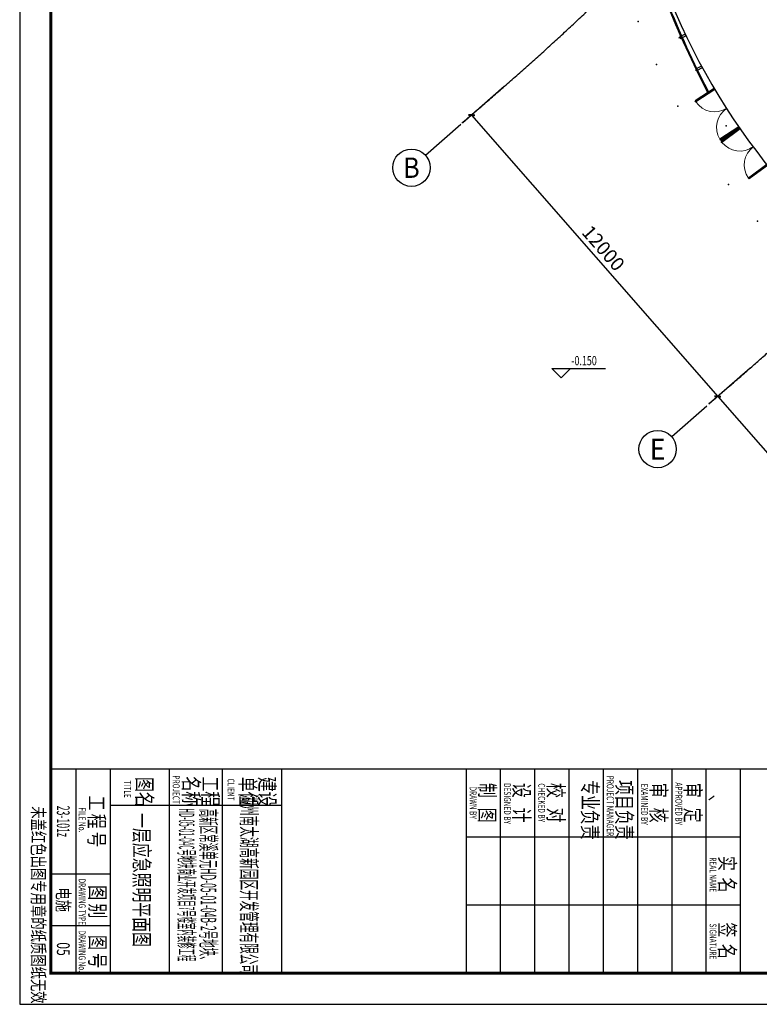
# Model space of a CAD drawing. Extents: x 3869246 to 4644253, y 3613 to 430081.
# Drawn here: x 4208631 to 4232370, y 281481 to 313084 of the extents above; entities that cross this region are included whole.
import ezdxf
from ezdxf.enums import TextEntityAlignment as Align

# ---------------------------------------------------------------- set-up
doc = ezdxf.new("R2010")
doc.units = 0
doc.header["$LTSCALE"] = 1000
doc.header["$MEASUREMENT"] = 0
doc.linetypes.add('CENTER', pattern=[50.8, 31.75, -6.35, 6.35, -6.35])
doc.linetypes.add('HJ-center', pattern=[2.45, 2, -0.15, 0.15, -0.15])
doc.layers.get('0').update_dxf_attribs({"linetype": 'CONTINUOUS'})
for name, color, linetype in [('A-幕墙', 4, 'CONTINUOUS'), ('A-幕墙-金属', 191, 'CONTINUOUS'), ('A-标注-其他细部尺寸', 3, 'CONTINUOUS'), ('A-门窗', 4, 'CONTINUOUS'), ('AXIS_TEXT', 7, 'CONTINUOUS'), ('DIM_LEAD', 3, 'CONTINUOUS'), ('DIM_SYMB', 3, 'CONTINUOUS'), ('G-轴网-标注', 123, 'CONTINUOUS'), ('G-轴网-轴线', 8, 'HJ-center'), ('PUB_TEXT', 7, 'CONTINUOUS'), ('图框(锁住)', 7, 'CONTINUOUS'), ('立面分隔平面表达', 106, 'CONTINUOUS')]:
    doc.layers.add(name, color=color, linetype=linetype)
doc.styles.add('_TCH_AXIS', font='COMPLEX', dxfattribs={"bigfont": 'GBCBIG'})
doc.styles.add('_TCH_DIM', font='SIMPLEX', dxfattribs={"bigfont": 'GBCBIG'})
doc.styles.add('_TCH_DIM_T3', font='SIMPLEX', dxfattribs={"width": 0.705882, "bigfont": 'GBCBIG'})
doc.styles.add('COMPLEX', font='COMPLEX')
doc.styles.add('TSSD_REIN', font='Tssdeng.shx', dxfattribs={"width": 0.7, "bigfont": 'hztxt.shx'})
doc.styles.add('天和', font='天和字符.shx', dxfattribs={"width": 0.7, "bigfont": '天和汉字.shx'})
doc.styles.add('天和汉字', font='天和字符.shx', dxfattribs={"width": 0.7, "bigfont": '天和汉字.shx'})
doc.styles.add('天和黑体', font='天和字符', dxfattribs={"width": 0.7, "bigfont": '天和黑体'})
doc.dimstyles.new('_TCH_ARCH&&150', dxfattribs={"dimtxt": 446.25, "dimasz": 150, "dimexe": 375, "dimexo": 0, "dimgap": 150, "dimtad": 1, "dimdec": 0, "dimzin": 0, "dimdsep": 46, "dimtxsty": '_TCH_DIM_T3', "dimblk": 'ARCHTICK', "dimcen": 0.09, "dimclrt": 7, "dimazin": 2, "dimtfac": 1, "dimtdec": 0, "dimtix": 1, "dimtmove": 2, "dimatfit": 3, "dimfxl": 0, "dimtolj": 1, "dimtzin": 0, "dimarcsym": 0})

# ---------------------------------------------------------------- blocks, each defined once
blk = doc.blocks.new('$DorLib2D$00000002')
for p, q in [((-0.5, 0), (-0.5, 0.4875)), ((-0.475, 0.4875), (-0.5, 0.4875)), ((-0.475, 0), (-0.475, 0.4875)), ((0.475, 0), (0.475, 0.4875)), ((0.475, 0.4875), (0.5, 0.4875)), ((0.5, 0), (0.5, 0.4875)), ((-0.5, 0), (-0.475, 0)), ((0.5, 0), (0.475, 0))]:
    blk.add_line(p, q)
at = {"lineweight": 13}
for centre, start, end in [((-0.4875, 0), 0, 88.53072), ((0.4875, 0), 91.46928, 180)]:
    blk.add_arc(centre, 0.4875, start, end, dxfattribs=at)
blk = doc.blocks.new('QF_MBGLCJXL')
at = {"layer": 'A-幕墙-金属'}
blk.add_lwpolyline([(40, -30), (0, 0)], dxfattribs=at)
blk.add_lwpolyline([(58, -6), (22, -54), (181, -175), (217, -127)], close=True, dxfattribs=at)
blk = doc.blocks.new('_ArchTick')
at = {"color": 0, "linetype": 'ByBlock', "const_width": 0.4}
blk.add_lwpolyline([(-0.5, -0.5), (0.5, 0.5)], dxfattribs=at)
blk = doc.blocks.new('*D133')
at = {"layer": 'G-轴网-标注', "color": 0, "linetype": 'ByBlock', "lineweight": -2, "transparency": 16777216}
for p, q in [((4224180, 310936), (4222853, 309774)), ((4223135, 310021), (4231035, 300989)), ((4232081, 301903), (4230753, 300742))]:
    blk.add_line(p, q, dxfattribs=at)
at = {"layer": 'G-轴网-标注', "color": 0, "linetype": 'ByBlock', "lineweight": -2, "transparency": 16777216, "xscale": 150, "yscale": 150, "zscale": 150}
for p, rotation in [((4223135, 310021), 131.176595581502), ((4231035, 300989), 311.176595581502)]:
    blk.add_blockref('_ArchTick', p, dxfattribs=dict(at, rotation=rotation))
at = {"layer": 'G-轴网-标注', "color": 7, "linetype": 'ByBlock', "transparency": 16777216, "insert": (4227366, 305751), "char_height": 446.2, "attachment_point": 5, "rotation": 311.1766, "style": '_TCH_DIM_T3'}
blk.add_mtext('\\A1;12000', dxfattribs=at)
blk = doc.blocks.new('*D134')
at = {"layer": 'G-轴网-标注', "color": 0, "linetype": 'ByBlock', "lineweight": -2, "transparency": 16777216}
for p, q in [((4232081, 301903), (4230753, 300742)), ((4231035, 300989), (4234986, 296473)), ((4236031, 297387), (4234703, 296226))]:
    blk.add_line(p, q, dxfattribs=at)
at = {"layer": 'G-轴网-标注', "color": 0, "linetype": 'ByBlock', "lineweight": -2, "transparency": 16777216, "xscale": 150, "yscale": 150, "zscale": 150}
for p, rotation in [((4231035, 300989), 131.176595581505), ((4234986, 296473), 311.176595581505)]:
    blk.add_blockref('_ArchTick', p, dxfattribs=dict(at, rotation=rotation))
at = {"layer": 'G-轴网-标注', "color": 7, "linetype": 'ByBlock', "transparency": 16777216, "insert": (4233291, 298976), "char_height": 446.2, "attachment_point": 5, "rotation": 311.1766, "style": '_TCH_DIM_T3'}
blk.add_mtext('\\A1;6000', dxfattribs=at)
blk = doc.blocks.new('_AXISO')
blk.add_circle((0, 0), 0.5)
at = {"layer": 'AXIS_TEXT', "style": 'COMPLEX', "width": 1.041667}
blk.add_attdef('A', text='', height=0.56, dxfattribs=at).set_placement((-0.25, -0.28), (0.25, -0.28), align=Align.FIT)
blk = doc.blocks.new('A0')
at = {"layer": '图框(锁住)', "color": 3, "linetype": 'Continuous'}
for p, q in [((1049340, 801520), (1049340, 652920)), ((1051140, 660469), (1051140, 653920)), ((1054140, 660469), (1054140, 653920)), ((1055840, 660469), (1055840, 653920)), ((1064767, 660469), (1064767, 653920)), ((1065867, 660469), (1065867, 653920)), ((1066967, 660469), (1066967, 653920)), ((1068067, 660469), (1068067, 653920)), ((1069167, 660469), (1069167, 653920)), ((1070267, 660469), (1070267, 653920)), ((1071367, 660469), (1071367, 653920)), ((1057740, 659303), (1052240, 659303)), ((1072467, 658285), (1063667, 658285)), ((1052240, 657102), (1050340, 657102)), ((1072467, 656103), (1063667, 656103)), ((1052240, 655440), (1050340, 655440)), ((1049340, 652920), (1133440, 652920))]:
    blk.add_line(p, q, dxfattribs=at)
at = {"layer": '图框(锁住)', "linetype": 'Continuous'}
for p, q in [((1107672, 660469), (1050340, 660469)), ((1052240, 660469), (1052240, 653920)), ((1057740, 660469), (1057740, 653920)), ((1063667, 660469), (1063667, 653920)), ((1072467, 660469), (1063667, 660469)), ((1072467, 660469), (1063667, 660469)), ((1072467, 660469), (1072467, 653920)), ((1072467, 660469), (1072467, 653920))]:
    blk.add_line(p, q, dxfattribs=at)
at = {"layer": '图框(锁住)', "linetype": 'Continuous', "const_width": 90}
blk.add_lwpolyline([(1130240, 653920), (1132440, 653920), (1132440, 799020), (1050340, 799020), (1050340, 653920)], close=True, dxfattribs=at)
at = {"layer": '图框(锁住)', "linetype": 'Continuous', "const_width": 35}
blk.add_lwpolyline([(1050340, 660469), (1132440, 660469)], dxfattribs=at)
at = {"layer": '图框(锁住)', "color": 3, "linetype": 'Continuous', "width": 0.7}
for s, height, style, p in [('PROJECT', 220, '天和黑体', (1054253, 660268)), ('名称', 500, '天和', (1054597, 660235)), ('工程', 500, '天和', (1055211, 660235)), ('单位', 500, '天和', (1056408, 660221)), ('建设', 500, '天和', (1057036, 660221)), ('PROJECT MANAGER', 220, '天和黑体', (1068184, 660259)), ('TITLE', 220, '天和黑体', (1052693, 660100)), ('图名', 500, '天和', (1053094, 660215)), ('CLIENT', 220, '天和黑体', (1056012, 660168)), ('DRAWN BY', 220, '天和黑体', (1063784, 659910)), ('制   图', 500, '天和', (1064098, 660026)), ('DESIGNED BY', 220, '天和黑体', (1064884, 660022)), ('设   计', 500, '天和', (1065198, 660026)), ('CHECKED BY', 220, '天和黑体', (1065984, 660012)), ('校   对', 500, '天和', (1066298, 660026)), ('专业负责', 500, '天和', (1067398, 660114)), ('项目负责', 500, '天和', (1068498, 660114)), ('EXAMINED BY', 220, '天和黑体', (1069284, 660002)), ('审   核', 500, '天和', (1069598, 660026)), ('APPROVED BY', 220, '天和黑体', (1070384, 660043)), ('审   定', 500, '天和', (1070698, 660026)), ('工 程 号', 500, '天和', (1051563, 659618)), ('未盖红色出图专用章的纸质图纸无效', 414.52, '天和', (1049733, 659276)), ('FILE No.', 220, '天和黑体', (1051235, 659237)), ('REAL NAME', 220, '天和黑体', (1071484, 657640)), ('实  名', 500, '天和', (1071798, 657679)), ('DRAWING TYPE', 220, '天和黑体', (1051235, 656954)), ('图 别', 500, '天和', (1051591, 656742)), ('SIGNATURE', 220, '天和黑体', (1071484, 655510)), ('签  名', 500, '天和', (1071798, 655549)), ('DRAWING No.', 220, '天和黑体', (1051235, 655288)), ('图 号', 500, '天和', (1051591, 655145))]:
    blk.add_text(s, height=height, rotation=270, dxfattribs=dict(at, style=style)).set_placement(p)

msp = doc.modelspace()

# ---------------------------------------------------------------- linework, layer by layer
at = {"layer": 'A-幕墙', "color": 152}
for centre, radius, start, end in [((4249948, 322184, 0), 22130, 158.03254, 229.55852), ((4260732.4, 326227, 0), 33776.8, 196.35704, 207.29197), ((4260737.7, 326228.4, 0), 33752.4, 196.36049, 207.28521)]:
    msp.add_arc(centre, radius, start, end, dxfattribs=at)
at = {"layer": 'A-标注-其他细部尺寸'}
for p, q in [((4226013.6, 301587.5), (4225713.9, 301887.8)), ((4225713.9, 301887.8), (4227428.4, 301886.2)), ((4226013.6, 301587.5), (4226313.9, 301887.2))]:
    msp.add_line(p, q, dxfattribs=at)
at = {"layer": 'G-轴网-标注', "linetype": 'ByBlock'}
for p, q in [((4222786.3, 309716.2), (4221657.3, 308728.6)), ((4230686.9, 300684), (4229557.9, 299696.4))]:
    msp.add_line(p, q, dxfattribs=at)
at = {"layer": 'G-轴网-轴线', "linetype": 'CENTER', "ltscale": 100}
for centre, radius, start, end in [((4162753.4, 381161), 93300, 310.074561, 315.162595), ((4162753.2, 381161.1), 105300.1, 310.223127, 313.83064), ((4162753.4, 381161, 0), 115300, 306.136134, 306.242135), ((4162753.4, 381161, 0), 115300, 306.136134, 306.242135), ((4162753.4, 381161, 0), 115300, 306.136134, 306.242135)]:
    msp.add_arc(centre, radius, start, end, dxfattribs=at)
at = {"layer": '立面分隔平面表达'}
for p in [(4228486.9, 313021.9, 0), (4229074.2, 311643.8, 0), (4229753.7, 310308.7, 0), (4231311.1, 309675.4, 0), (4231376.3, 307792.2, 0), (4232312, 306622.3, 0)]:
    msp.add_point(p, dxfattribs=at)

# ---------------------------------------------------------------- block references
at = {"layer": 'A-幕墙-金属'}
for p, rotation in [((4229778, 312486.7, 0), 62.87991814028977), ((4230309.5, 311451.1, 0), 65.86012717245941)]:
    msp.add_blockref('QF_MBGLCJXL', p, dxfattribs=dict(at, rotation=rotation))
at = {"layer": 'A-门窗'}
msp.add_blockref('A0', (3159290.9, -371438.7), dxfattribs=at)
at = {"layer": 'A-门窗', "zscale": -1500}
for p, xscale, yscale, rotation in [((4231331, 310243.2, 0), -1500, 1500, 122.6769026716805), ((4232182.7, 309009.5, 0), 1500.000000000001, 1500.000000000001, 126.5589988149984)]:
    msp.add_blockref('$DorLib2D$00000002', p, dxfattribs=dict(at, xscale=xscale, yscale=yscale, rotation=rotation))
at = {"layer": 'G-轴网-标注', "linetype": 'ByBlock'}
ref = msp.add_blockref('_AXISO', (4221205.7, 308333.6), dxfattribs=dict(at, xscale=1200, yscale=1200, zscale=1200))
ref.add_attrib('A', 'B', dxfattribs={"layer": 'AXIS_TEXT', "linetype": 'ByBlock', "height": 652.9, "style": '_TCH_AXIS'}).set_placement((4220941.4, 308007.2), (4221469.9, 308007.2), align=Align.FIT)
ref = msp.add_blockref('_AXISO', (4229106.3, 299301.4), dxfattribs=dict(at, xscale=1200, yscale=1200, zscale=1200))
ref.add_attrib('A', 'E', dxfattribs={"layer": 'AXIS_TEXT', "linetype": 'ByBlock', "height": 668.2, "style": '_TCH_AXIS'}).set_placement((4228851.7, 298967.3), (4229360.8, 298967.3), align=Align.FIT)

# ---------------------------------------------------------------- texts
at = {"layer": 'DIM_LEAD', "color": 3, "style": '天和汉字'}
for s, width, p in [('23-101z', 0.5, (4209825.3, 287352.5)), ('电施', 0.7, (4209825.3, 284837.1)), ('05', 0.7, (4209825.3, 283255.3))]:
    msp.add_text(s, height=410.13, rotation=270, dxfattribs=dict(at, width=width)).set_placement(p, align=Align.CENTER)
at = {"layer": 'DIM_SYMB', "style": 'TSSD_REIN'}
for s, width, p in [('湖州南太湖高新园区开发管理有限公司', 0.5, (4215744.5, 285318.8)), ('一层应急照明平面图', 0.7, (4212298.9, 285470.1)), ('HD-05-01-04C号地块商业开发项目7号楼室内装修工程', 0.3, (4213741.4, 285315.9)), ('高新区常溪单元HD-05-01-04B-2号地块、', 0.4, (4214440, 285257.3))]:
    msp.add_text(s, height=500, rotation=270, dxfattribs=dict(at, width=width)).set_placement(p, align=Align.CENTER)
at = {"layer": 'PUB_TEXT', "style": '_TCH_DIM', "width": 0.705882}
msp.add_text('-0.150', height=297.5, rotation=359.94679, dxfattribs=at).set_placement((4226338.5, 301992.2))

# ---------------------------------------------------------------- dimensions: what is measured, and where the dimension line sits
at = {"layer": 'G-轴网-标注', "linetype": 'ByBlock'}
for p1, p2, picture, middle in [((4224180.4, 310935.6), (4232081, 301903.4), '*D133', (4227366, 305750.6)), ((4232081, 301903.4), (4236031.3, 297387.3), '*D134', (4233291.4, 298976.5))]:
    dim = msp.add_aligned_dim(p1=p1, p2=p2, distance=-1389.1, dimstyle='_TCH_ARCH&&150', dxfattribs=at)
    dim.commit()
    dim.dimension.update_dxf_attribs({"geometry": picture, "text_midpoint": middle})

doc.saveas('drawing.dxf')
